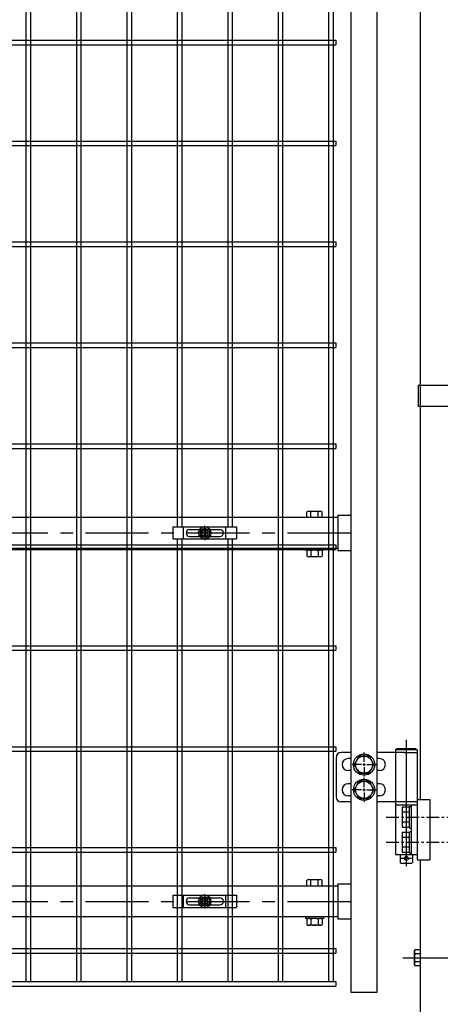
# Model space of a CAD drawing. Units: millimetres. Extents: x 8658 to 17568, y -107 to 6193.
# Drawn here: x 15300 to 15717, y 2171 to 3147 of the extents above; entities that cross this region are included whole.
import ezdxf

# ---------------------------------------------------------------- set-up
doc = ezdxf.new("R2010")
doc.units = ezdxf.units.MM
doc.header["$LTSCALE"] = 50
doc.header["$MEASUREMENT"] = 0
doc.linetypes.add('CENTER', pattern=[2, 1.25, -0.25, 0.25, -0.25])
for name, color, linetype in [('1', 7, 'Continuous'), ('2', 7, 'Continuous'), ('NEO', 152, 'Continuous'), ('丁番', 3, 'Continuous'), ('固定金具', 41, 'Continuous'), ('外形線', 7, 'Continuous'), ('軸線', 2, 'CENTER')]:
    doc.layers.add(name, color=color, linetype=linetype)

msp = doc.modelspace()

# ---------------------------------------------------------------- linework, layer by layer
at = {"color": 0, "linetype": 'Continuous'}
for p, q in [((15584.614, 2653.642), (15584.614, 2659.092)), ((15584.614, 2653.642), (15599.616, 2653.642)), ((15586.49, 2659.645), (15597.741, 2659.645)), ((15588.365, 2653.642), (15588.365, 2659.092)), ((15595.866, 2653.642), (15595.866, 2659.092)), ((15599.616, 2653.642), (15599.616, 2659.092)), ((15584.614, 2620.489), (15584.614, 2615.093)), ((15597.741, 2621.042), (15586.49, 2621.042)), ((15597.741, 2614.54), (15586.49, 2614.54)), ((15588.365, 2620.489), (15588.365, 2615.093)), ((15595.866, 2620.489), (15595.866, 2615.093)), ((15599.616, 2620.489), (15599.616, 2615.093)), ((15584.614, 2288.642), (15584.614, 2294.092)), ((15586.49, 2294.645), (15597.741, 2294.645)), ((15588.365, 2288.642), (15588.365, 2294.092)), ((15595.866, 2288.642), (15595.866, 2294.092)), ((15599.616, 2288.642), (15599.616, 2294.092)), ((15584.614, 2288.642), (15599.616, 2288.642)), ((15584.614, 2255.489), (15584.614, 2250.093)), ((15597.741, 2256.042), (15586.49, 2256.042)), ((15588.365, 2255.489), (15588.365, 2250.093)), ((15595.866, 2255.489), (15595.866, 2250.093)), ((15599.616, 2255.489), (15599.616, 2250.093)), ((15597.741, 2249.54), (15586.49, 2249.54))]:
    msp.add_line(p, q, dxfattribs=at)
for centre, radius, start, end in [((15586.49, 2656.19), 3.455, 57.13278, 122.86722), ((15592.115, 2646.653), 12.992, 73.22135, 106.77865), ((15597.741, 2656.19), 3.455, 57.13278, 122.86722), ((15586.49, 2617.586), 3.455, 57.13278, 122.86722), ((15586.49, 2617.996), 3.455, 237.13278, 302.86722), ((15592.115, 2608.05), 12.992, 73.22135, 106.77865), ((15592.115, 2627.532), 12.992, 253.22135, 286.77865), ((15597.741, 2617.586), 3.455, 57.13278, 122.86722), ((15597.741, 2617.996), 3.455, 237.13278, 302.86722), ((15586.49, 2291.19), 3.455, 57.13278, 122.86722), ((15592.115, 2281.653), 12.992, 73.22135, 106.77865), ((15597.741, 2291.19), 3.455, 57.13278, 122.86722), ((15586.49, 2252.586), 3.455, 57.13278, 122.86722), ((15592.115, 2243.05), 12.992, 73.22135, 106.77865), ((15597.741, 2252.586), 3.455, 57.13278, 122.86722), ((15586.49, 2252.996), 3.455, 237.13278, 302.86722), ((15592.115, 2262.532), 12.992, 253.22135, 286.77865), ((15597.741, 2252.996), 3.455, 237.13278, 302.86722)]:
    msp.add_arc(centre, radius, start, end, dxfattribs=at)
at = {"layer": '1', "color": 7, "linetype": 'Continuous'}
for p, q in [((15695.066, 2784.642), (15695.065, 2763.642)), ((15695.066, 2784.642), (15804.815, 2784.642)), ((15695.065, 2763.642), (15804.815, 2763.642))]:
    msp.add_line(p, q, dxfattribs=at)
at = {"layer": '2', "color": 7, "linetype": 'Continuous'}
for p, q in [((15691.177, 2224.069), (15691.796, 2225.141)), ((15697.077, 2225.141), (15691.796, 2225.141)), ((15691.177, 2210.213), (15691.177, 2224.069)), ((15697.077, 2221.142), (15691.796, 2221.142)), ((15691.177, 2210.213), (15691.796, 2209.142)), ((15697.077, 2213.142), (15691.796, 2213.142)), ((15697.077, 2209.142), (15691.796, 2209.142))]:
    msp.add_line(p, q, dxfattribs=at)
for centre, radius, start, end in [((15698.409, 2224.069), 7.233, 180, 203.875214), ((15704.441, 2217.143), 13.262, 162.450317, 197.559998), ((15698.409, 2210.213), 7.232, 156.114481, 180)]:
    msp.add_arc(centre, radius, start, end, dxfattribs=at)
at = {"layer": 'NEO'}
for p, q in [((15306.065, 3954.642), (15306.065, 2193.642)), ((15310.565, 3954.642), (15310.565, 2193.642)), ((15356.065, 3954.642), (15356.065, 2193.642)), ((15360.565, 3954.642), (15360.565, 2193.642)), ((15406.065, 3954.642), (15406.065, 2193.642)), ((15410.565, 3954.642), (15410.565, 2193.642)), ((15556.065, 3954.642), (15556.065, 2193.642)), ((15560.565, 3954.642), (15560.565, 2193.642)), ((15606.065, 3954.642), (15606.065, 2193.642)), ((15610.565, 3954.642), (15610.565, 2193.642)), ((15456.065, 3433.142), (15456.065, 2644.142)), ((15460.565, 3433.142), (15460.565, 2644.142)), ((15506.065, 3433.142), (15506.065, 2644.142)), ((15510.565, 3433.142), (15510.565, 2644.142)), ((14706.065, 3126.392), (15613.315, 3126.392)), ((14706.065, 3121.892), (15613.315, 3121.892)), ((15613.315, 3126.392), (15613.315, 3121.892)), ((14710.565, 3026.392), (15613.315, 3026.392)), ((15613.315, 3026.392), (15613.315, 3021.892)), ((14710.565, 3021.892), (15613.315, 3021.892)), ((14606.065, 2926.392), (15613.315, 2926.392)), ((14606.065, 2921.892), (15613.315, 2921.892)), ((15613.315, 2926.392), (15613.315, 2921.892)), ((14603.315, 2826.392), (15613.315, 2826.392)), ((14603.315, 2821.892), (15613.315, 2821.892)), ((15613.315, 2826.392), (15613.315, 2821.892)), ((14603.315, 2726.392), (15613.315, 2726.392)), ((14603.315, 2721.892), (15613.315, 2721.892)), ((15613.315, 2726.392), (15613.315, 2721.892)), ((14603.315, 2626.392), (15613.315, 2626.392)), ((15456.065, 2632.142), (15456.065, 2193.642)), ((15460.565, 2632.142), (15460.565, 2193.642)), ((15506.065, 2632.142), (15506.065, 2193.642)), ((15510.565, 2632.142), (15510.565, 2193.642)), ((15613.315, 2626.392), (15613.315, 2621.892)), ((14603.315, 2621.892), (15613.315, 2621.892)), ((14603.315, 2526.392), (15613.315, 2526.392)), ((14603.315, 2521.892), (15613.315, 2521.892)), ((15613.315, 2526.392), (15613.315, 2521.892)), ((14603.315, 2426.392), (15613.315, 2426.392)), ((14603.315, 2421.892), (15613.315, 2421.892)), ((15613.315, 2426.392), (15613.315, 2421.892)), ((14603.315, 2326.392), (15613.315, 2326.392)), ((14603.315, 2321.892), (15613.315, 2321.892)), ((15613.315, 2326.392), (15613.315, 2321.892)), ((15456.065, 2274.142), (15456.065, 2193.642)), ((15460.565, 2274.142), (15460.565, 2193.642)), ((15506.065, 2274.142), (15506.065, 2193.642)), ((15510.565, 2274.142), (15510.565, 2193.642)), ((14603.315, 2226.392), (15613.315, 2226.392)), ((14603.315, 2226.392), (15613.315, 2226.392)), ((15613.315, 2226.392), (15613.315, 2221.892)), ((15613.315, 2226.392), (15613.315, 2221.892)), ((14603.315, 2221.892), (15613.315, 2221.892)), ((14603.315, 2221.892), (15613.315, 2221.892)), ((14603.315, 2193.642), (15613.315, 2193.642)), ((14603.315, 2189.142), (15613.315, 2189.142)), ((15613.315, 2193.642), (15613.315, 2189.142))]:
    msp.add_line(p, q, dxfattribs=at)
at = {"layer": '丁番'}
for p, q in [((15628.315, 2420.642), (15618.482, 2420.642)), ((15641.315, 2411.342), (15641.315, 2420.492)), ((15641.315, 2411.342), (15641.315, 2420.492)), ((15681.542, 2420.642), (15654.315, 2420.642)), ((15674.192, 2424.142), (15672.342, 2423.142)), ((15694.042, 2423.142), (15672.342, 2423.142)), ((15672.342, 2423.142), (15672.342, 2371.642)), ((15692.192, 2424.142), (15674.192, 2424.142)), ((15681.542, 2420.642), (15694.042, 2420.642)), ((15692.192, 2424.142), (15694.042, 2423.142)), ((15694.042, 2423.142), (15694.042, 2319.642)), ((15613.482, 2415.642), (15613.482, 2376.642)), ((15628.315, 2414.642), (15625.482, 2414.642)), ((15636.408, 2417.142), (15631.5, 2408.642)), ((15646.223, 2417.142), (15636.408, 2417.142)), ((15641.315, 2407.292), (15641.315, 2409.992)), ((15641.315, 2407.292), (15641.315, 2409.992)), ((15651.13, 2408.642), (15646.223, 2417.142)), ((15656.492, 2414.642), (15654.315, 2414.642)), ((15628.315, 2402.642), (15625.482, 2402.642)), ((15638.615, 2408.642), (15629.465, 2408.642)), ((15631.5, 2408.642), (15636.408, 2400.142)), ((15636.408, 2400.142), (15646.223, 2400.142)), ((15639.965, 2408.642), (15642.665, 2408.642)), ((15639.965, 2408.642), (15642.665, 2408.642)), ((15641.315, 2405.942), (15641.315, 2396.792)), ((15641.315, 2405.942), (15641.315, 2396.792)), ((15644.015, 2408.642), (15653.165, 2408.642)), ((15644.015, 2408.642), (15653.165, 2408.642)), ((15646.223, 2400.142), (15651.13, 2408.642)), ((15656.492, 2402.642), (15654.315, 2402.642)), ((15636.408, 2392.142), (15631.5, 2383.642)), ((15646.223, 2392.142), (15636.408, 2392.142)), ((15641.315, 2386.342), (15641.315, 2395.492)), ((15651.13, 2383.642), (15646.223, 2392.142)), ((15628.315, 2389.642), (15625.482, 2389.642)), ((15638.615, 2383.642), (15629.465, 2383.642)), ((15631.5, 2383.642), (15636.408, 2375.142)), ((15639.965, 2383.642), (15642.665, 2383.642)), ((15641.315, 2382.292), (15641.315, 2384.992)), ((15641.315, 2380.942), (15641.315, 2371.792)), ((15644.015, 2383.642), (15654.315, 2383.642)), ((15646.223, 2375.142), (15651.13, 2383.642)), ((15656.492, 2389.642), (15654.315, 2389.642)), ((15628.315, 2371.642), (15618.482, 2371.642)), ((15628.315, 2377.642), (15625.482, 2377.642)), ((15636.408, 2375.142), (15646.223, 2375.142)), ((15656.492, 2377.642), (15654.315, 2377.642)), ((15694.042, 2371.642), (15654.315, 2371.642)), ((15672.349, 2371.642), (15672.349, 2319.642)), ((15672.349, 2368.642), (15694.042, 2368.642)), ((15679.042, 2366.427), (15679.042, 2346.797)), ((15686.042, 2366.427), (15679.042, 2366.427)), ((15686.042, 2361.519), (15679.042, 2361.519)), ((15686.042, 2367.112), (15686.042, 2346.112)), ((15686.042, 2367.112), (15688.042, 2367.112)), ((15688.042, 2368.642), (15688.042, 2319.642)), ((15686.042, 2351.704), (15679.042, 2351.704)), ((15679.042, 2346.797), (15686.042, 2346.797)), ((15679.042, 2341.427), (15679.042, 2321.797)), ((15686.042, 2341.427), (15679.042, 2341.427)), ((15686.042, 2346.112), (15688.042, 2346.112)), ((15686.042, 2342.112), (15686.042, 2321.112)), ((15686.042, 2342.112), (15688.042, 2342.112)), ((15686.042, 2336.519), (15679.042, 2336.519)), ((15686.042, 2326.704), (15679.042, 2326.704)), ((15679.042, 2321.797), (15686.042, 2321.797)), ((15672.349, 2319.642), (15694.042, 2319.642)), ((15677.192, 2319.642), (15677.192, 2311.642)), ((15688.192, 2315.642), (15678.192, 2315.642)), ((15686.042, 2321.112), (15688.042, 2321.112)), ((15689.192, 2319.642), (15689.192, 2311.642)), ((15678.192, 2310.642), (15677.192, 2311.642)), ((15688.192, 2310.642), (15678.192, 2310.642)), ((15688.192, 2310.642), (15689.192, 2311.642))]:
    msp.add_line(p, q, dxfattribs=at)
for centre, radius in [((15641.315, 2408.642), 10.5), ((15641.315, 2408.642), 8.5), ((15641.315, 2383.642), 10.5), ((15641.315, 2383.642), 8.5), ((15683.192, 2315.642), 2)]:
    msp.add_circle(centre, radius, dxfattribs=at)
for centre, radius, start, end in [((15618.482, 2415.642), 5, 90, 180), ((15625.482, 2408.642), 6, 90, 270), ((15656.492, 2408.642), 6, 270, 90), ((15625.482, 2383.642), 6, 90, 270), ((15656.492, 2383.642), 6, 270, 90), ((15618.482, 2376.642), 5, 180, 270)]:
    msp.add_arc(centre, radius, start, end, dxfattribs=at)
at = {"layer": '固定金具'}
for p, q in [((15451.815, 2644.142), (15514.815, 2644.142)), ((15451.815, 2644.142), (15451.815, 2632.142)), ((15462.315, 2632.142), (15462.315, 2644.142)), ((15483.315, 2640.142), (15483.315, 2645.288)), ((15504.315, 2632.142), (15504.315, 2644.142)), ((15514.815, 2644.142), (15514.815, 2632.142)), ((15464.815, 2638.142), (15464.815, 2638.142)), ((15468.315, 2641.642), (15498.315, 2641.642)), ((15468.315, 2634.642), (15498.315, 2634.642)), ((15481.315, 2638.142), (15476.169, 2638.142)), ((15481.315, 2638.142), (15479.315, 2638.142)), ((15481.089, 2637.78), (15481.089, 2638.504)), ((15481.089, 2638.504), (15482.953, 2638.504)), ((15481.089, 2638.504), (15482.953, 2638.504)), ((15481.089, 2637.78), (15481.089, 2638.504)), ((15481.089, 2638.504), (15482.953, 2638.504)), ((15481.089, 2637.78), (15481.089, 2638.504)), ((15481.089, 2637.78), (15481.089, 2638.504)), ((15481.089, 2638.504), (15482.953, 2638.504)), ((15481.089, 2638.504), (15482.953, 2638.504)), ((15481.089, 2637.78), (15481.089, 2638.504)), ((15481.089, 2637.78), (15481.089, 2638.504)), ((15481.089, 2638.504), (15482.953, 2638.504)), ((15482.953, 2637.78), (15481.089, 2637.78)), ((15482.953, 2637.78), (15481.089, 2637.78)), ((15482.953, 2637.78), (15481.089, 2637.78)), ((15482.953, 2637.78), (15481.089, 2637.78)), ((15482.953, 2637.78), (15481.089, 2637.78)), ((15482.953, 2637.78), (15481.089, 2637.78)), ((15482.315, 2638.142), (15484.315, 2638.142)), ((15482.315, 2638.142), (15484.315, 2638.142)), ((15482.953, 2640.368), (15483.678, 2640.368)), ((15482.953, 2640.368), (15483.678, 2640.368)), ((15482.953, 2640.368), (15483.678, 2640.368)), ((15482.953, 2640.368), (15483.678, 2640.368)), ((15482.953, 2640.368), (15483.678, 2640.368)), ((15482.953, 2640.368), (15483.678, 2640.368)), ((15482.953, 2638.504), (15482.953, 2640.368)), ((15482.953, 2638.504), (15482.953, 2640.368)), ((15482.953, 2638.504), (15482.953, 2640.368)), ((15482.953, 2638.504), (15482.953, 2640.368)), ((15482.953, 2638.504), (15482.953, 2640.368)), ((15482.953, 2638.504), (15482.953, 2640.368)), ((15482.953, 2635.916), (15482.953, 2637.78)), ((15482.953, 2635.916), (15482.953, 2637.78)), ((15482.953, 2635.916), (15482.953, 2637.78)), ((15482.953, 2635.916), (15482.953, 2637.78)), ((15482.953, 2635.916), (15482.953, 2637.78)), ((15482.953, 2635.916), (15482.953, 2637.78)), ((15483.678, 2635.916), (15482.953, 2635.916)), ((15483.678, 2635.916), (15482.953, 2635.916)), ((15483.678, 2635.916), (15482.953, 2635.916)), ((15483.678, 2635.916), (15482.953, 2635.916)), ((15483.678, 2635.916), (15482.953, 2635.916)), ((15483.678, 2635.916), (15482.953, 2635.916)), ((15483.315, 2640.142), (15483.315, 2642.142)), ((15483.315, 2637.142), (15483.315, 2639.142)), ((15483.315, 2637.142), (15483.315, 2639.142)), ((15483.315, 2636.142), (15483.315, 2630.996)), ((15483.315, 2636.142), (15483.315, 2634.142)), ((15483.678, 2640.368), (15483.678, 2638.504)), ((15483.678, 2640.368), (15483.678, 2638.504)), ((15483.678, 2640.368), (15483.678, 2638.504)), ((15483.678, 2640.368), (15483.678, 2638.504)), ((15483.678, 2640.368), (15483.678, 2638.504)), ((15483.678, 2640.368), (15483.678, 2638.504)), ((15483.678, 2638.504), (15485.541, 2638.504)), ((15483.678, 2638.504), (15485.541, 2638.504)), ((15483.678, 2638.504), (15485.541, 2638.504)), ((15483.678, 2638.504), (15485.541, 2638.504)), ((15483.678, 2638.504), (15485.541, 2638.504)), ((15483.678, 2638.504), (15485.541, 2638.504)), ((15483.678, 2637.78), (15483.678, 2635.916)), ((15485.541, 2637.78), (15483.678, 2637.78)), ((15485.541, 2637.78), (15483.678, 2637.78)), ((15483.678, 2637.78), (15483.678, 2635.916)), ((15485.541, 2637.78), (15483.678, 2637.78)), ((15483.678, 2637.78), (15483.678, 2635.916)), ((15483.678, 2637.78), (15483.678, 2635.916)), ((15485.541, 2637.78), (15483.678, 2637.78)), ((15485.541, 2637.78), (15483.678, 2637.78)), ((15483.678, 2637.78), (15483.678, 2635.916)), ((15483.678, 2637.78), (15483.678, 2635.916)), ((15485.541, 2637.78), (15483.678, 2637.78)), ((15485.315, 2638.142), (15487.315, 2638.142)), ((15485.315, 2638.142), (15490.461, 2638.142)), ((15485.541, 2638.504), (15485.541, 2637.78)), ((15485.541, 2638.504), (15485.541, 2637.78)), ((15485.541, 2638.504), (15485.541, 2637.78)), ((15485.541, 2638.504), (15485.541, 2637.78)), ((15485.541, 2638.504), (15485.541, 2637.78)), ((15485.541, 2638.504), (15485.541, 2637.78)), ((15502.015, 2638.142), (15502.015, 2638.142)), ((15451.815, 2632.142), (15514.815, 2632.142)), ((15451.815, 2279.142), (15514.815, 2279.142)), ((15451.815, 2279.142), (15451.815, 2267.142)), ((15462.315, 2267.142), (15462.315, 2279.142)), ((15464.815, 2273.142), (15464.815, 2273.142)), ((15468.315, 2276.642), (15498.315, 2276.642)), ((15481.315, 2273.142), (15476.169, 2273.142)), ((15481.315, 2273.142), (15479.315, 2273.142)), ((15481.089, 2273.504), (15482.953, 2273.504)), ((15481.089, 2272.78), (15481.089, 2273.504)), ((15481.089, 2272.78), (15481.089, 2273.504)), ((15481.089, 2273.504), (15482.953, 2273.504)), ((15481.089, 2273.504), (15482.953, 2273.504)), ((15481.089, 2272.78), (15481.089, 2273.504)), ((15481.089, 2272.78), (15481.089, 2273.504)), ((15481.089, 2273.504), (15482.953, 2273.504)), ((15481.089, 2272.78), (15481.089, 2273.504)), ((15481.089, 2273.504), (15482.953, 2273.504)), ((15481.089, 2273.504), (15482.953, 2273.504)), ((15481.089, 2272.78), (15481.089, 2273.504)), ((15482.315, 2273.142), (15484.315, 2273.142)), ((15482.315, 2273.142), (15484.315, 2273.142)), ((15482.953, 2273.504), (15482.953, 2275.368)), ((15482.953, 2273.504), (15482.953, 2275.368)), ((15482.953, 2273.504), (15482.953, 2275.368)), ((15482.953, 2273.504), (15482.953, 2275.368)), ((15482.953, 2273.504), (15482.953, 2275.368)), ((15482.953, 2273.504), (15482.953, 2275.368)), ((15482.953, 2275.368), (15483.678, 2275.368)), ((15482.953, 2275.368), (15483.678, 2275.368)), ((15482.953, 2275.368), (15483.678, 2275.368)), ((15482.953, 2275.368), (15483.678, 2275.368)), ((15482.953, 2275.368), (15483.678, 2275.368)), ((15482.953, 2275.368), (15483.678, 2275.368)), ((15483.315, 2275.142), (15483.315, 2280.288)), ((15483.315, 2275.142), (15483.315, 2277.142)), ((15483.315, 2272.142), (15483.315, 2274.142)), ((15483.315, 2272.142), (15483.315, 2274.142)), ((15483.678, 2275.368), (15483.678, 2273.504)), ((15483.678, 2275.368), (15483.678, 2273.504)), ((15483.678, 2275.368), (15483.678, 2273.504)), ((15483.678, 2275.368), (15483.678, 2273.504)), ((15483.678, 2275.368), (15483.678, 2273.504)), ((15483.678, 2275.368), (15483.678, 2273.504)), ((15483.678, 2273.504), (15485.541, 2273.504)), ((15483.678, 2273.504), (15485.541, 2273.504)), ((15483.678, 2273.504), (15485.541, 2273.504)), ((15483.678, 2273.504), (15485.541, 2273.504)), ((15483.678, 2273.504), (15485.541, 2273.504)), ((15483.678, 2273.504), (15485.541, 2273.504)), ((15485.315, 2273.142), (15490.461, 2273.142)), ((15485.315, 2273.142), (15487.315, 2273.142)), ((15485.541, 2273.504), (15485.541, 2272.78)), ((15485.541, 2273.504), (15485.541, 2272.78)), ((15485.541, 2273.504), (15485.541, 2272.78)), ((15485.541, 2273.504), (15485.541, 2272.78)), ((15485.541, 2273.504), (15485.541, 2272.78)), ((15485.541, 2273.504), (15485.541, 2272.78)), ((15502.015, 2273.142), (15502.015, 2273.142)), ((15504.315, 2267.142), (15504.315, 2279.142)), ((15514.815, 2279.142), (15514.815, 2267.142)), ((15451.815, 2267.142), (15514.815, 2267.142)), ((15468.315, 2269.642), (15498.315, 2269.642)), ((15482.953, 2272.78), (15481.089, 2272.78)), ((15482.953, 2272.78), (15481.089, 2272.78)), ((15482.953, 2272.78), (15481.089, 2272.78)), ((15482.953, 2272.78), (15481.089, 2272.78)), ((15482.953, 2272.78), (15481.089, 2272.78)), ((15482.953, 2272.78), (15481.089, 2272.78)), ((15482.953, 2270.916), (15482.953, 2272.78)), ((15482.953, 2270.916), (15482.953, 2272.78)), ((15482.953, 2270.916), (15482.953, 2272.78)), ((15482.953, 2270.916), (15482.953, 2272.78)), ((15482.953, 2270.916), (15482.953, 2272.78)), ((15482.953, 2270.916), (15482.953, 2272.78)), ((15483.678, 2270.916), (15482.953, 2270.916)), ((15483.678, 2270.916), (15482.953, 2270.916)), ((15483.678, 2270.916), (15482.953, 2270.916)), ((15483.678, 2270.916), (15482.953, 2270.916)), ((15483.678, 2270.916), (15482.953, 2270.916)), ((15483.678, 2270.916), (15482.953, 2270.916)), ((15483.315, 2271.142), (15483.315, 2265.996)), ((15483.315, 2271.142), (15483.315, 2269.142)), ((15485.541, 2272.78), (15483.678, 2272.78)), ((15483.678, 2272.78), (15483.678, 2270.916)), ((15483.678, 2272.78), (15483.678, 2270.916)), ((15485.541, 2272.78), (15483.678, 2272.78)), ((15485.541, 2272.78), (15483.678, 2272.78)), ((15483.678, 2272.78), (15483.678, 2270.916)), ((15483.678, 2272.78), (15483.678, 2270.916)), ((15485.541, 2272.78), (15483.678, 2272.78)), ((15483.678, 2272.78), (15483.678, 2270.916)), ((15485.541, 2272.78), (15483.678, 2272.78)), ((15485.541, 2272.78), (15483.678, 2272.78)), ((15483.678, 2272.78), (15483.678, 2270.916))]:
    msp.add_line(p, q, dxfattribs=at)
for centre, radius in [((15483.315, 2638.142), 6.146), ((15483.315, 2638.142), 6.146), ((15483.315, 2638.142), 6.146), ((15483.315, 2638.142), 6.146), ((15483.315, 2638.142), 6.146), ((15483.315, 2638.142), 6.146), ((15483.315, 2638.142), 4.594), ((15483.315, 2638.142), 4.594), ((15483.315, 2638.142), 4.594), ((15483.315, 2638.142), 4.594), ((15483.315, 2638.142), 4.594), ((15483.315, 2638.142), 4.594), ((15483.315, 2638.142), 3), ((15483.315, 2273.142), 6.146), ((15483.315, 2273.142), 6.146), ((15483.315, 2273.142), 6.146), ((15483.315, 2273.142), 6.146), ((15483.315, 2273.142), 6.146), ((15483.315, 2273.142), 6.146), ((15483.315, 2273.142), 4.594), ((15483.315, 2273.142), 4.594), ((15483.315, 2273.142), 4.594), ((15483.315, 2273.142), 4.594), ((15483.315, 2273.142), 4.594), ((15483.315, 2273.142), 4.594), ((15483.315, 2273.142), 3)]:
    msp.add_circle(centre, radius, dxfattribs=at)
for centre, start, end in [((15468.315, 2638.142), 90, 180), ((15468.315, 2638.142), 180, 270), ((15498.315, 2638.142), 0, 90), ((15498.315, 2638.142), 270, 0), ((15468.315, 2273.142), 90, 180), ((15468.315, 2273.142), 180, 270), ((15498.315, 2273.142), 0, 90), ((15498.315, 2273.142), 270, 0)]:
    msp.add_arc(centre, 3.5, start, end, dxfattribs=at)
at = {"layer": '外形線'}
for p, q in [((15628.315, 3894.142), (15628.315, 2183.142)), ((15654.315, 2183.142), (15654.315, 3894.142)), ((15697.065, 3652.142), (15697.065, 2884.642)), ((15697.065, 3061.526), (15697.065, 2484.641)), ((15697.065, 2863.642), (15697.065, 2374.142)), ((14601.315, 2653.642), (15615.315, 2653.642)), ((15615.315, 2655.592), (15628.315, 2655.592)), ((15615.315, 2655.592), (15615.315, 2620.692)), ((15615.315, 2622.642), (14601.315, 2622.642)), ((15583.115, 2622.642), (15583.115, 2621.042)), ((15601.115, 2621.042), (15583.115, 2621.042)), ((15601.115, 2622.642), (15601.115, 2621.042)), ((15615.315, 2620.692), (15628.315, 2620.692)), ((15694.042, 2374.142), (15694.042, 2314.142)), ((15694.042, 2374.142), (15706.514, 2374.142)), ((15706.514, 2374.142), (15706.514, 2314.142)), ((15694.042, 2314.142), (15706.514, 2314.142)), ((15697.065, 2314.142), (15697.065, 1859.142)), ((14601.315, 2288.642), (15615.315, 2288.642)), ((15615.315, 2290.592), (15628.315, 2290.592)), ((15615.315, 2290.592), (15615.315, 2255.692)), ((15615.315, 2257.642), (14601.315, 2257.642)), ((15583.115, 2257.642), (15583.115, 2256.042)), ((15601.115, 2256.042), (15583.115, 2256.042)), ((15601.115, 2257.642), (15601.115, 2256.042)), ((15615.315, 2255.692), (15628.315, 2255.692)), ((15628.315, 2183.142), (15654.315, 2183.142))]:
    msp.add_line(p, q, dxfattribs=at)
at = {"layer": '外形線', "color": 2}
msp.add_line((15683.192, 2433.12), (15683.192, 2307.912), dxfattribs=at)
at = {"layer": '軸線'}
for p, q in [((14565.213, 2638.142), (15636.418, 2638.142)), ((14565.213, 2273.142), (15636.418, 2273.142))]:
    msp.add_line(p, q, dxfattribs=at)
at = {"layer": '軸線', "ltscale": 0.2}
for p, q in [((15663.281, 2356.642), (15790.579, 2356.642)), ((15663.223, 2331.642), (15790.521, 2331.642))]:
    msp.add_line(p, q, dxfattribs=at)
at = {"layer": '軸線', "ltscale": 200}
msp.add_line((15679.889, 2217.141), (15770.477, 2217.142), dxfattribs=at)

doc.saveas('drawing.dxf')
